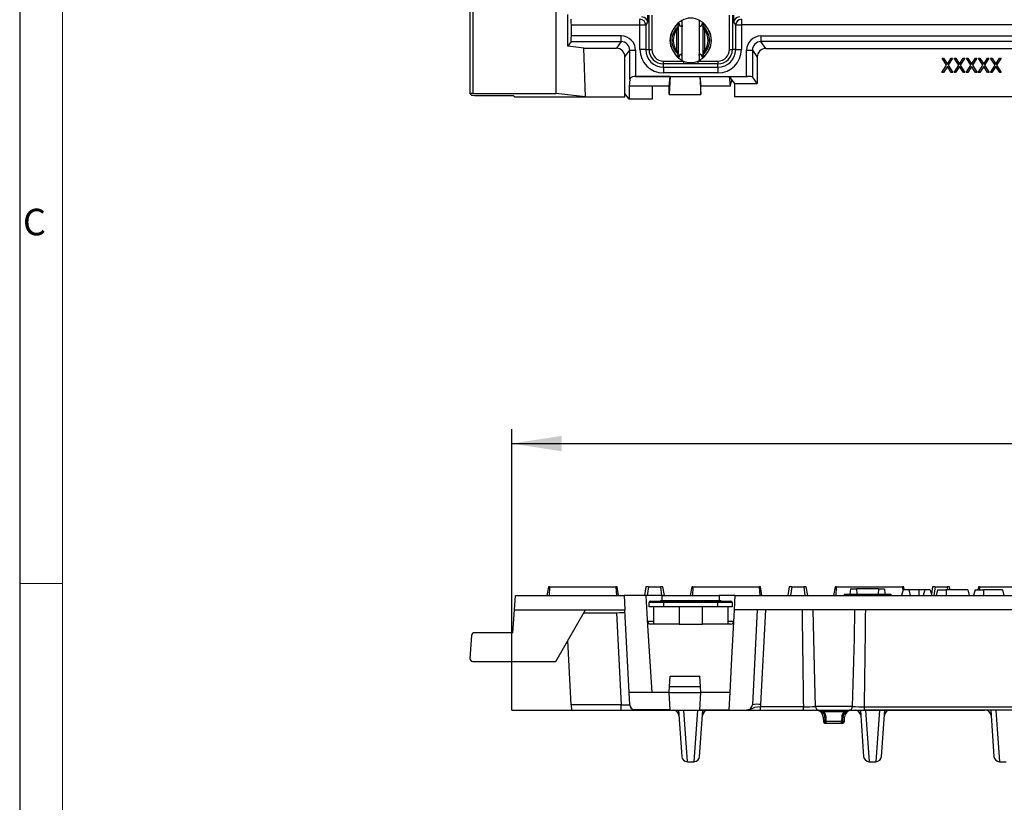
# Model space of a CAD drawing. Units: millimetres. Extents: x 35 to 2065, y 35 to 1450.
# Drawn here: x 35 to 379, y 666 to 939 of the extents above; entities that cross this region are included whole.
import ezdxf

# ---------------------------------------------------------------- set-up
doc = ezdxf.new("R2010")
doc.units = ezdxf.units.MM
doc.header["$LTSCALE"] = 5
doc.linetypes.add('CENTERX2', pattern=[20.32, 12.7, -2.54, 2.54, -2.54])
for name, color, linetype in [('HAURATON_CENTERLINE', 60, 'CENTERX2'), ('HAURATON_DIMENSIONING', 1, 'Continuous'), ('HAURATON_FRAME_LOGO', 1, 'Continuous')]:
    doc.layers.add(name, color=color, linetype=linetype)
doc.layers.add('HAURATON_PRODUCT_CONTOUR', color=7, linetype='Continuous', lineweight=25)
doc.styles.add('SLDTEXTSTYLE1', font='GOTHIC.TTF', dxfattribs={"width": 0.913})
doc.styles.add('SLDTEXTSTYLE2', font='ARIAL.TTF', dxfattribs={"width": 0.948})
doc.dimstyles.new('SLDDIMSTYLE0', dxfattribs={"dimtxt": 17.5, "dimasz": 17.5, "dimexe": 0, "dimexo": 0.0625, "dimgap": 4.375, "dimtad": 1, "dimdec": 0, "dimrnd": 1e-09, "dimzin": 12, "dimdsep": 46, "dimtxsty": 'SLDTEXTSTYLE2', "dimsah": 1, "dimcen": 0.09, "dimadec": 0, "dimazin": 3, "dimtfac": 1, "dimtdec": 0, "dimtofl": 0, "dimtmove": 0, "dimatfit": 3, "dimfxl": 1, "dimfrac": 2, "dimtolj": 1, "dimtzin": 12, "dimarcsym": 0})

# ---------------------------------------------------------------- blocks, each defined once
blk = doc.blocks.new('_D')
at = {"layer": 'HAURATON_DIMENSIONING'}
for p, q in [((436.71, 833.16), (476.82, 833.16)), ((476.82, 798.28), (436.71, 798.28)), ((206.76, 698.31), (206.76, 796.31)), ((706.76, 698.31), (706.76, 796.31)), ((206.76, 791.31), (706.76, 791.31))]:
    blk.add_line(p, q, dxfattribs=at)
for centre, start, end in [((436.71, 815.72), 90, 270), ((476.82, 815.72), 270, 90)]:
    blk.add_arc(centre, 17.44, start, end, dxfattribs=at)
for points in [[(206.76, 791.31), (224.26, 788.61), (224.26, 794)], [(706.76, 791.31), (689.26, 794), (689.26, 788.61)]]:
    blk.add_solid(points, dxfattribs=at)
at = {"layer": 'HAURATON_DIMENSIONING', "insert": (436.71, 824.85), "char_height": 17.5, "attachment_point": 1, "style": 'SLDTEXTSTYLE2'}
blk.add_mtext('500', dxfattribs=at)

msp = doc.modelspace()

# ---------------------------------------------------------------- linework, layer by layer
at = {"layer": 'HAURATON_CENTERLINE'}
msp.add_line((206.76, 698.31), (706.76, 698.31), dxfattribs=at)
at = {"layer": 'HAURATON_FRAME_LOGO'}
msp.add_line((35, 1450), (35, 35), dxfattribs=at)
at = {"layer": 'HAURATON_FRAME_LOGO', "lineweight": 18}
for p, q in [((50, 1435), (50, 50)), ((35, 742.5), (50, 742.5))]:
    msp.add_line(p, q, dxfattribs=at)
at = {"layer": 'HAURATON_PRODUCT_CONTOUR'}
for p, q in [((192.2, 1288.04), (192.2, 913.42)), ((193.2, 1287.97), (193.2, 913.49)), ((222.13, 1287.97), (222.13, 913.49)), ((226.33, 929.93), (226.33, 940.96)), ((251.56, 937.36), (251.56, 939.36)), ((254.23, 940.81), (254.23, 938.29)), ((254.71, 928.81), (254.71, 940.81)), ((255.71, 940.81), (255.71, 928.81)), ((266.31, 937.26), (266.31, 939.01)), ((272.21, 939.01), (272.21, 937.26)), ((282.81, 928.81), (282.81, 940.81)), ((283.81, 940.81), (283.81, 928.81)), ((284.29, 938.29), (284.29, 940.81)), ((286.97, 939.36), (286.97, 937.36)), ((227.6, 933.53), (227.6, 937.36)), ((227.6, 937.36), (251.56, 937.36)), ((251.56, 928.81), (251.56, 937.36)), ((251.56, 937.36), (253.55, 937.36)), ((254.23, 938.29), (253.55, 937.36)), ((253.55, 937.36), (253.55, 928.81)), ((264.4, 928.29), (264.4, 935.68)), ((264.86, 936.87), (264.89, 936.94)), ((264.89, 936.94), (265.17, 937.91)), ((264.89, 936.94), (264.89, 927.03)), ((265.29, 937.74), (265.34, 937.27)), ((265.71, 936.88), (266.31, 937.26)), ((266.31, 926.7), (266.31, 937.26)), ((272.21, 937.26), (272.21, 926.7)), ((272.21, 937.26), (272.82, 936.88)), ((273.19, 937.27), (273.24, 937.74)), ((273.35, 937.91), (273.64, 936.94)), ((273.64, 936.94), (273.66, 936.87)), ((273.64, 927.03), (273.64, 936.94)), ((274.13, 935.68), (274.13, 928.29)), ((284.97, 937.36), (284.29, 938.29)), ((284.97, 928.81), (284.97, 937.36)), ((284.97, 937.36), (286.97, 937.36)), ((286.97, 937.36), (286.97, 928.81)), ((425.86, 937.36), (286.97, 937.36)), ((245, 933.53), (227.6, 933.53)), ((245, 931.53), (245, 933.53)), ((293.78, 933.53), (425.86, 933.53)), ((293.78, 933.53), (293.78, 931.53)), ((227.5, 931.53), (226.33, 929.93)), ((231.94, 929.23), (226.33, 929.93)), ((227.5, 931.53), (245, 931.53)), ((231.94, 929.23), (243.31, 929.23)), ((232.52, 912.23), (231.94, 929.23)), ((245, 931.53), (243.31, 929.23)), ((246.3, 926.22), (247.99, 928.54)), ((247.99, 928.54), (249.99, 928.54)), ((247.99, 918.33), (247.99, 928.54)), ((249.99, 928.54), (249.99, 919.41)), ((253.55, 928.81), (251.56, 928.81)), ((253.55, 928.81), (254.71, 928.81)), ((254.71, 928.81), (255.71, 928.81)), ((282.81, 928.81), (283.81, 928.81)), ((284.97, 928.81), (283.81, 928.81)), ((284.97, 928.81), (286.97, 928.81)), ((288.79, 928.54), (290.79, 928.54)), ((288.79, 919.41), (288.79, 928.54)), ((290.79, 928.54), (290.79, 919.24)), ((290.79, 928.54), (292.52, 926.16)), ((425.86, 931.53), (293.78, 931.53)), ((295.52, 929.16), (293.78, 931.53)), ((295.52, 929.16), (618.01, 929.16)), ((246.26, 913.44), (246.3, 926.22)), ((259.76, 923.76), (259.76, 924.76)), ((259.76, 924.76), (266.73, 924.76)), ((264.89, 927.03), (264.86, 927.1)), ((265.17, 926.06), (264.89, 927.03)), ((265.34, 926.7), (265.29, 926.22)), ((266.31, 926.7), (265.71, 927.08)), ((266.31, 924.95), (266.31, 926.7)), ((266.73, 924.76), (266.73, 923.76)), ((271.8, 924.76), (271.8, 923.76)), ((271.8, 924.76), (278.76, 924.76)), ((272.82, 927.08), (272.21, 926.7)), ((272.21, 926.7), (272.21, 924.95)), ((273.24, 926.22), (273.19, 926.7)), ((273.64, 927.03), (273.35, 926.06)), ((273.66, 927.1), (273.64, 927.03)), ((278.76, 924.76), (278.76, 923.76)), ((292.52, 926.16), (292.52, 916.87)), ((357.05, 925.73), (357.57, 925.73)), ((358.62, 923.28), (357.05, 925.73)), ((357.57, 925.73), (358.88, 923.69)), ((358.88, 923.69), (360.19, 925.73)), ((360.71, 925.73), (359.14, 923.28)), ((360.19, 925.73), (360.71, 925.73)), ((361.28, 925.73), (361.8, 925.73)), ((362.85, 923.28), (361.28, 925.73)), ((361.8, 925.73), (363.11, 923.69)), ((363.11, 923.69), (364.42, 925.73)), ((364.94, 925.73), (363.37, 923.28)), ((364.42, 925.73), (364.94, 925.73)), ((365.51, 925.73), (366.03, 925.73)), ((367.08, 923.28), (365.51, 925.73)), ((366.03, 925.73), (367.34, 923.69)), ((367.34, 923.69), (368.65, 925.73)), ((369.17, 925.73), (367.6, 923.28)), ((368.65, 925.73), (369.17, 925.73)), ((369.74, 925.73), (370.26, 925.73)), ((371.31, 923.28), (369.74, 925.73)), ((370.26, 925.73), (371.57, 923.69)), ((371.57, 923.69), (372.88, 925.73)), ((373.4, 925.73), (371.83, 923.28)), ((372.88, 925.73), (373.4, 925.73)), ((373.98, 925.73), (374.49, 925.73)), ((375.54, 923.28), (373.98, 925.73)), ((374.49, 925.73), (375.8, 923.69)), ((375.8, 923.69), (377.11, 925.73)), ((377.63, 925.73), (376.06, 923.28)), ((377.11, 925.73), (377.63, 925.73)), ((259.76, 922.6), (259.76, 923.76)), ((266.73, 923.76), (259.76, 923.76)), ((259.76, 922.6), (259.76, 920.6)), ((259.76, 922.6), (278.76, 922.6)), ((278.76, 923.76), (271.8, 923.76)), ((278.76, 922.6), (278.76, 923.76)), ((278.76, 922.6), (278.76, 920.6)), ((356.99, 920.73), (358.62, 923.28)), ((358.88, 922.88), (357.51, 920.73)), ((360.25, 920.73), (358.88, 922.88)), ((359.14, 923.28), (360.77, 920.73)), ((361.22, 920.73), (362.85, 923.28)), ((363.11, 922.88), (361.74, 920.73)), ((364.48, 920.73), (363.11, 922.88)), ((363.37, 923.28), (365, 920.73)), ((365.45, 920.73), (367.08, 923.28)), ((367.34, 922.88), (365.97, 920.73)), ((368.71, 920.73), (367.34, 922.88)), ((367.6, 923.28), (369.23, 920.73)), ((369.68, 920.73), (371.31, 923.28)), ((371.57, 922.88), (370.2, 920.73)), ((372.94, 920.73), (371.57, 922.88)), ((371.83, 923.28), (373.46, 920.73)), ((373.91, 920.73), (375.54, 923.28)), ((375.8, 922.88), (374.43, 920.73)), ((377.18, 920.73), (375.8, 922.88)), ((376.06, 923.28), (377.69, 920.73)), ((247.99, 918.33), (247.76, 915.94)), ((262.09, 919.35), (249.53, 919.35)), ((249.99, 919.41), (288.79, 919.41)), ((278.76, 920.6), (259.76, 920.6)), ((262.09, 919.35), (261.76, 913.1)), ((261.76, 915.94), (262.09, 919.35)), ((272.44, 919.35), (282.69, 919.35)), ((272.44, 919.35), (272.76, 913.1)), ((272.44, 919.35), (272.76, 915.94)), ((282.69, 919.38), (289.14, 919.38)), ((282.69, 919.38), (282.69, 919.35)), ((282.69, 919.38), (283.64, 918.08)), ((282.69, 919.35), (283.02, 915.94)), ((283.02, 915.94), (283.64, 918.08)), ((283.64, 918.08), (284.53, 916.87)), ((292.52, 916.87), (290.79, 919.24)), ((357.51, 920.73), (356.99, 920.73)), ((360.77, 920.73), (360.25, 920.73)), ((361.74, 920.73), (361.22, 920.73)), ((365, 920.73), (364.48, 920.73)), ((365.97, 920.73), (365.45, 920.73)), ((369.23, 920.73), (368.71, 920.73)), ((370.2, 920.73), (369.68, 920.73)), ((373.46, 920.73), (372.94, 920.73)), ((374.43, 920.73), (373.91, 920.73)), ((377.69, 920.73), (377.18, 920.73)), ((255.76, 915.94), (247.76, 915.94)), ((247.76, 915.94), (247.76, 911.48)), ((261.76, 915.94), (255.76, 915.94)), ((255.76, 915.94), (255.76, 911.48)), ((261.76, 913.1), (261.76, 915.94)), ((283.02, 915.94), (272.76, 915.94)), ((272.76, 913.1), (272.76, 915.94)), ((284.53, 916.87), (292.52, 916.87)), ((284.53, 916.87), (284.53, 912.23)), ((192.2, 913.41), (192.76, 912.86)), ((193.2, 913.49), (222.13, 913.49)), ((193.76, 912.79), (207.2, 912.79)), ((207.76, 912.23), (207.2, 912.79)), ((207.76, 912.23), (232.52, 912.23)), ((232.52, 912.23), (222.13, 913.49)), ((232.52, 912.23), (246.25, 912.23)), ((246.25, 912.23), (246.26, 913.44)), ((247.76, 911.48), (246.26, 913.44)), ((255.76, 911.48), (247.76, 911.48)), ((261.76, 913.1), (261.76, 913.09)), ((261.76, 913.09), (272.76, 913.09)), ((272.76, 913.1), (272.76, 913.09)), ((629, 912.23), (284.53, 912.23)), ((219.61, 741.31), (219.09, 738.31)), ((220.02, 741.31), (219.61, 741.31)), ((220.02, 741.31), (219.82, 738.31)), ((220.02, 741.31), (243.15, 741.31)), ((243.56, 741.31), (243.15, 741.31)), ((243.15, 741.31), (243.35, 738.31)), ((244.09, 738.31), (243.56, 741.31)), ((253.63, 741.31), (253.1, 738.31)), ((254.51, 741.31), (253.63, 741.31)), ((254.51, 741.31), (254.1, 738.31)), ((254.51, 741.31), (258.7, 741.31)), ((258.7, 741.31), (259.11, 738.31)), ((259.57, 741.31), (258.7, 741.31)), ((260.1, 738.31), (259.57, 741.31)), ((269.65, 741.31), (269.13, 738.31)), ((270.06, 741.31), (269.65, 741.31)), ((270.06, 741.31), (269.86, 738.31)), ((270.06, 741.31), (293.19, 741.31)), ((293.6, 741.31), (293.19, 741.31)), ((293.19, 741.31), (293.39, 738.31)), ((294.13, 738.31), (293.6, 741.31)), ((303.67, 741.31), (303.14, 738.31)), ((304.55, 741.31), (303.67, 741.31)), ((304.55, 741.31), (304.14, 738.31)), ((304.55, 741.31), (308.74, 741.31)), ((308.74, 741.31), (309.15, 738.31)), ((309.61, 741.31), (308.74, 741.31)), ((310.14, 738.31), (309.61, 741.31)), ((319.69, 741.31), (319.17, 738.31)), ((320.1, 741.31), (319.69, 741.31)), ((320.1, 741.31), (319.9, 738.31)), ((320.1, 741.31), (343.23, 741.31)), ((325.06, 740.61), (324.87, 738.81)), ((325.06, 740.61), (327.11, 740.61)), ((327.11, 740.61), (327.27, 738.81)), ((334.81, 740.61), (327.11, 740.61)), ((334.81, 740.61), (334.66, 738.81)), ((334.81, 740.61), (336.87, 740.61)), ((336.87, 740.61), (337.06, 738.81)), ((343.45, 740.31), (342.91, 738.31)), ((343.64, 741.31), (343.23, 741.31)), ((343.23, 741.31), (343.33, 739.85)), ((345.38, 740.31), (343.45, 740.31)), ((343.81, 740.31), (343.64, 741.31)), ((345.38, 740.31), (345.91, 738.31)), ((348.91, 740.31), (345.38, 740.31)), ((350.95, 740.31), (348.91, 740.31)), ((348.91, 740.31), (348.91, 738.31)), ((350.95, 740.31), (350.41, 738.31)), ((352.88, 740.31), (350.95, 740.31)), ((352.88, 740.31), (353.41, 738.31)), ((353.36, 739.31), (353.15, 739.31)), ((353.71, 741.31), (353.28, 738.82)), ((354.59, 741.31), (353.71, 741.31)), ((354.59, 741.31), (354.18, 738.31)), ((354.59, 741.31), (358.78, 741.31)), ((355.45, 740.31), (354.91, 738.31)), ((355.45, 740.31), (358.41, 740.31)), ((365.98, 740.31), (358.41, 740.31)), ((358.41, 740.31), (358.41, 738.31)), ((358.78, 741.31), (358.91, 740.31)), ((359.65, 741.31), (358.78, 741.31)), ((359.83, 740.31), (359.65, 741.31)), ((365.98, 740.31), (366.51, 738.31)), ((368.55, 740.31), (368.01, 738.31)), ((368.55, 740.31), (371.51, 740.31)), ((369.73, 741.31), (369.56, 740.31)), ((370.14, 741.31), (369.73, 741.31)), ((370.14, 741.31), (370.07, 740.31)), ((370.14, 741.31), (393.27, 741.31)), ((378.08, 740.31), (371.51, 740.31)), ((371.51, 740.31), (371.51, 738.31)), ((378.08, 740.31), (378.61, 738.31)), ((207.76, 733.31), (208.11, 738.31)), ((208.11, 738.31), (245.99, 738.31)), ((253.74, 738.31), (245.99, 738.31)), ((245.99, 738.31), (246.25, 733.31)), ((254.29, 727.78), (253.74, 738.31)), ((259.26, 738.31), (253.74, 738.31)), ((254.76, 734.31), (254.76, 735.81)), ((259.76, 735.81), (254.76, 735.81)), ((255.26, 736.31), (259.76, 736.31)), ((258.76, 736.61), (258.76, 736.31)), ((258.76, 736.61), (262.26, 736.61)), ((259.26, 738.31), (279.26, 738.31)), ((259.26, 736.61), (259.26, 738.31)), ((259.76, 736.31), (278.76, 736.31)), ((259.76, 736.31), (259.76, 735.81)), ((259.76, 735.81), (259.76, 734.31)), ((278.76, 735.81), (259.76, 735.81)), ((262.26, 736.61), (262.26, 736.31)), ((262.26, 736.61), (276.26, 736.61)), ((276.26, 736.61), (276.26, 736.31)), ((276.26, 736.61), (279.76, 736.61)), ((278.76, 736.31), (283.26, 736.31)), ((278.76, 736.31), (278.76, 735.81)), ((278.76, 734.31), (278.76, 735.81)), ((283.76, 735.81), (278.76, 735.81)), ((284.79, 738.31), (279.26, 738.31)), ((279.26, 738.31), (279.26, 736.61)), ((279.76, 736.61), (279.76, 736.31)), ((283.76, 735.81), (283.76, 734.31)), ((284.53, 733.31), (284.79, 738.31)), ((284.79, 738.31), (456.01, 738.31)), ((322.82, 738.81), (322.76, 738.31)), ((322.82, 738.81), (339.11, 738.81)), ((339.11, 738.81), (339.16, 738.31)), ((207.2, 725.31), (207.76, 733.31)), ((207.76, 733.31), (232.52, 733.31)), ((222.13, 715.31), (232.52, 733.31)), ((231.94, 732.31), (243.31, 732.31)), ((232.52, 733.31), (246.25, 733.31)), ((243.31, 732.31), (245, 700.16)), ((246.25, 733.31), (246.26, 733.24)), ((247.76, 704.51), (246.26, 733.24)), ((259.76, 734.31), (254.76, 734.31)), ((256.26, 734.31), (256.26, 728.31)), ((278.76, 734.31), (259.76, 734.31)), ((265.26, 734.31), (265.26, 728.31)), ((273.26, 734.31), (273.26, 728.31)), ((283.76, 734.31), (278.76, 734.31)), ((282.26, 734.31), (282.26, 728.31)), ((283.64, 716.46), (284.53, 733.31)), ((629, 733.31), (284.53, 733.31)), ((292.52, 733.31), (290.79, 700.2)), ((293.78, 700.26), (295.52, 733.31)), ((256.26, 729.25), (254.21, 729.25)), ((284.31, 729.25), (282.26, 729.25)), ((255.76, 704.51), (254.29, 727.78)), ((265.18, 728.31), (255.21, 728.31)), ((265.18, 728.31), (265.26, 728.31)), ((265.26, 728.31), (273.26, 728.31)), ((273.26, 728.31), (273.35, 728.31)), ((283.31, 728.31), (273.35, 728.31)), ((192.76, 724.38), (192.2, 716.38)), ((207.2, 725.31), (193.76, 725.31)), ((227.5, 700.16), (226.33, 722.58)), ((193.2, 715.31), (222.13, 715.31)), ((283.02, 704.51), (283.64, 716.46)), ((261.87, 706.51), (262.06, 710.14)), ((262.06, 710.14), (272.47, 710.14)), ((272.66, 706.51), (272.47, 710.14)), ((261.76, 704.51), (261.87, 706.51)), ((261.87, 706.51), (272.66, 706.51)), ((272.76, 704.51), (272.66, 706.51)), ((255.76, 704.51), (247.76, 704.51)), ((247.99, 700.2), (247.76, 704.51)), ((261.76, 704.51), (255.76, 704.51)), ((261.76, 704.5), (261.76, 704.51)), ((261.76, 704.51), (272.76, 704.51)), ((262.09, 698.36), (261.76, 704.5)), ((272.44, 698.36), (272.76, 704.5)), ((272.76, 704.5), (272.76, 704.51)), ((283.02, 704.51), (272.76, 704.51)), ((282.69, 698.36), (283.02, 704.51)), ((227.5, 700.16), (227.6, 698.31)), ((245, 700.16), (227.5, 700.16)), ((227.6, 698.31), (245, 698.31)), ((245, 698.31), (245, 700.16)), ((245, 698.31), (249.99, 698.31)), ((262.09, 698.36), (249.53, 698.36)), ((249.99, 698.31), (288.79, 698.31)), ((265.01, 698.31), (266.14, 682.17)), ((268.14, 680.31), (266.88, 698.31)), ((271.64, 698.31), (270.39, 680.31)), ((272.39, 682.17), (273.52, 698.31)), ((272.44, 698.36), (282.69, 698.36)), ((282.69, 698.34), (282.69, 698.36)), ((282.69, 698.34), (289.14, 698.34)), ((289.01, 698.31), (293.69, 698.31)), ((293.69, 698.31), (293.69, 699.51)), ((308.61, 699.51), (293.69, 699.51)), ((293.69, 698.31), (308.61, 698.31)), ((308.61, 698.31), (308.61, 699.51)), ((308.61, 698.31), (313.95, 698.31)), ((325.68, 699.54), (312.85, 699.54)), ((313.95, 698.31), (324.58, 698.31)), ((315.67, 697.82), (315.67, 698.31)), ((315.67, 697.82), (322.86, 697.82)), ((322.86, 697.82), (322.86, 698.31)), ((324.58, 698.31), (329.92, 698.31)), ((328.52, 698.19), (329.64, 682.17)), ((329.92, 698.31), (329.92, 699.51)), ((329.92, 699.51), (425.49, 699.51)), ((425.49, 698.31), (329.92, 698.31)), ((331.64, 680.31), (330.38, 698.31)), ((335.15, 698.31), (333.89, 680.31)), ((335.89, 682.17), (337.02, 698.31)), ((374.01, 698.31), (375.14, 682.17)), ((377.14, 680.31), (375.88, 698.31)), ((315.54, 695.89), (315.6, 694.29)), ((315.54, 695.89), (316.12, 695.89)), ((316.57, 694.29), (316.54, 695.89)), ((321.99, 695.89), (321.96, 694.29)), ((322.41, 695.89), (322.98, 695.89)), ((322.93, 694.29), (322.98, 695.89)), ((316.15, 694.29), (315.6, 694.29)), ((316.1, 693.81), (316.57, 693.81)), ((321.96, 694.29), (316.57, 694.29)), ((316.57, 693.81), (316.57, 694.29)), ((316.57, 693.81), (321.96, 693.81)), ((321.96, 693.81), (321.96, 694.29)), ((321.96, 693.81), (322.43, 693.81)), ((322.93, 694.29), (322.38, 694.29)), ((268.14, 680.31), (270.39, 680.31)), ((331.64, 680.31), (333.89, 680.31)), ((377.14, 680.31), (379.39, 680.31))]:
    msp.add_line(p, q, dxfattribs=at)
at = {"layer": 'HAURATON_PRODUCT_CONTOUR', "flags": 128}
for points in [[(265.29, 937.74), (265.27, 937.86), (265.24, 937.95), (265.22, 937.97), (265.19, 937.95), (265.17, 937.91)], [(266.31, 937.26), (266.31, 937.01), (266.28, 936.82), (266.25, 936.67), (266.22, 936.63), (266.2, 936.62)], [(273.35, 937.91), (273.33, 937.96), (273.3, 937.97), (273.27, 937.92), (273.25, 937.84), (273.24, 937.74)], [(265.17, 926.06), (265.2, 926), (265.23, 925.99), (265.25, 926.04), (265.27, 926.12), (265.29, 926.22)], [(272.21, 926.7), (272.22, 926.95), (272.24, 927.14), (272.28, 927.29), (272.31, 927.34), (272.32, 927.34)], [(273.24, 926.22), (273.26, 926.1), (273.28, 926.01), (273.31, 925.99), (273.33, 926.01), (273.35, 926.06)], [(271.8, 923.76), (269.37, 923.77), (267.81, 923.76), (266.73, 923.76)], [(312.85, 699.54), (312.61, 708.29), (312.04, 733.31)], [(326.49, 733.31), (326.28, 723.33), (325.68, 699.54)], [(293.69, 699.51), (292.6, 699.4), (291.59, 699.19), (290.58, 698.81), (289.92, 698.53), (289.42, 698.38), (289.01, 698.32), (288.8, 698.31), (288.79, 698.31)], [(316.12, 695.89), (316.14, 694.89), (316.15, 694.29)], [(322.38, 694.29), (322.4, 695.29), (322.41, 695.89)]]:
    msp.add_lwpolyline(points, dxfattribs=at)
at = {"layer": 'HAURATON_PRODUCT_CONTOUR'}
for centre, radius, start, end in [((251.55, 937.35), 2, 0.2849, 89.7834), ((269.26, 933.23), 6.49, 32.3271, 147.6729), ((286.98, 937.35), 2, 90.2166, 179.7151), ((269.26, 931.98), 7.23, 124.1134, 235.8471), ((269.26, 931.98), 7.2, 124.6253, 235.3747), ((269.26, 931.98), 6.57, 132.0028, 227.9972), ((269.26, 931.98), 6.11, 142.7872, 217.2128), ((277.19, 931.36), 13.5, 155.9325, 161.3634), ((265.74, 937.25), 0.407, 177.5191, 212.1537), ((273.24, 937.11), 1.04, 171.486, 208.1121), ((272.81, 937.24), 0.382, 326.6798, 3.6475), ((269.26, 931.98), 7.23, 304.1367, 55.8589), ((269.26, 931.98), 7.2, 304.6253, 55.3747), ((261.29, 931.34), 13.55, 18.6472, 24.0569), ((269.26, 931.98), 6.57, 312.0028, 47.9972), ((269.26, 931.98), 6.11, 322.7872, 37.2128), ((259.76, 928.81), 8.21, 180, 270), ((259.76, 928.81), 6.21, 180, 270), ((259.76, 928.81), 5.05, 180, 270), ((259.76, 928.81), 4.05, 180, 270), ((277.24, 932.62), 13.55, 198.6472, 204.0569), ((261.34, 932.6), 13.5, 335.9325, 341.3634), ((278.76, 928.81), 8.21, 270, 0), ((278.76, 928.81), 6.21, 270, 0), ((278.76, 928.81), 5.05, 270, 0), ((278.76, 928.81), 4.05, 270, 0), ((269.26, 930.73), 6.49, 212.3271, 246.9737), ((265.72, 926.72), 0.382, 146.6798, 183.6475), ((265.29, 926.85), 1.04, 351.486, 28.1121), ((269.26, 930.73), 6.49, 246.9737, 293.0263), ((269.26, 930.73), 6.49, 293.0263, 327.6729), ((272.79, 926.71), 0.407, 357.5191, 32.1537), ((255.26, 735.81), 0.5, 90, 180), ((283.26, 735.81), 0.5, 0, 90), ((255.21, 729.31), 1, 183, 270), ((283.31, 729.31), 1, 270, 357), ((193.76, 724.31), 1, 90, 176), ((193.2, 716.31), 1, 176, 270), ((249.99, 700.31), 2, 183, 256.6591), ((249.99, 700.31), 2, 256.6591, 270), ((263.15, 696.31), 2, 4, 90), ((275.38, 696.31), 2, 90, 176), ((288.79, 700.31), 2, 270, 279.9854), ((288.79, 700.31), 2, 279.9854, 357), ((292.49, 689.7), 10.64, 83.0032, 99.1953), ((288.79, 700.52), 5, 348.376, 357), ((309.76, 863.49), 163.98, 269.5972, 271.0769), ((314.05, 699.5), 1.2, 178.3637, 265.239), ((313.05, 695.81), 2.5, 1.9, 90), ((313.15, 691.55), 6.76, 68.1596, 88.6239), ((313.44, 695.62), 2.69, 5.7816, 92.6666), ((313.72, 695.78), 2.82, 2.1948, 46.3399), ((324.83, 695.77), 2.84, 133.8348, 177.6306), ((325.12, 695.58), 2.73, 88.1569, 173.3949), ((325.37, 691.55), 6.76, 91.3761, 111.8404), ((325.48, 695.81), 2.5, 90, 178.1), ((324.48, 699.5), 1.2, 274.761, 1.6363), ((328.77, 863.6), 164.09, 268.9236, 270.4023), ((326.65, 696.31), 2, 4, 90), ((338.88, 696.31), 2, 90, 176), ((372.15, 696.31), 2, 4, 90), ((316.33, 705.13), 9.24, 268.6904, 271.3096), ((322.2, 705.13), 9.24, 268.6904, 271.3096), ((316.1, 694.31), 0.5, 181.9, 270), ((316.36, 703.44), 9.15, 268.6699, 271.3301), ((316.61, 694.27), 0.464, 177.4355, 265.1909), ((322.17, 703.44), 9.15, 268.6699, 271.3301), ((321.92, 694.27), 0.464, 274.8091, 2.5645), ((322.43, 694.31), 0.5, 270, 358.1), ((268.14, 682.31), 2, 184, 269.4914), ((270.39, 682.31), 2, 270.3571, 356), ((331.64, 682.31), 2, 184, 268.8937), ((333.89, 682.31), 2, 270.7925, 356), ((377.14, 682.31), 2, 184, 268.8937)]:
    msp.add_arc(centre, radius, start, end, dxfattribs=at)
for centre, major_axis, ratio, start_param, end_param in [((227.49, 937.36), (0, 2), 0.052408, 4.712389, 6.211627), ((252.24, 938.29), (1.92, -0.63), 0.915139, 0.342772, 1.861208), ((286.29, 938.29), (1.92, 0.63), 0.915139, 1.280384, 2.798821), ((77.17, 931.98), (193.36, 0), 0.114145, 0.211897, 0.23086), ((461.36, 931.98), (193.36, 0), 0.114145, 2.910732, 2.929695), ((227.49, 933.53), (0, 2), 0.052408, 3.213151, 4.712389), ((244.98, 928.52), (-2.96, -4.05), 0.996081, 2.20398, 3.771035), ((293.8, 928.52), (2.96, -4.05), 0.996081, 2.51215, 4.079205), ((243.29, 926.21), (1.32, 2.72), 0.991322, 5.164013, 6.731068), ((244.98, 928.52), (1.79, 2.44), 0.990913, 5.345573, 6.912628), ((293.8, 928.52), (-1.79, 2.44), 0.990913, 5.653743, 7.220798), ((295.53, 926.15), (1.78, -2.43), 0.996081, 2.51215, 4.079205), ((77.17, 931.98), (193.36, 0), 0.114145, 6.052325, 6.071288), ((461.36, 931.98), (193.36, 0), 0.114145, 3.35349, 3.372453), ((249.99, 918.27), (2, 0), 0.555336, 1.803638, 3.089233), ((249.99, 917.37), (0, 2.04), 0.981789, 0, 0.232842), ((288.79, 917.37), (0, 2.04), 0.981789, 6.108906, 6.283185), ((288.79, 919.23), (2, 0), 0.071608, 0.05236, 1.396517), ((193.2, 913.42), (1, 0), 0.069927, 1.570796, 3.211406), ((193.76, 912.86), (1, 0), 0.069927, 3.211406, 4.712389), ((243.29, 732.48), (3, 0), 0.059141, 4.719254, 6.286309), ((319.26, 775.65), (0, 230.76), 0.048904, 1.755315, 1.907008), ((319.26, 775.65), (0, 230.76), 0.048904, 4.376177, 4.527871), ((244.98, 700.31), (3.01, -0.11), 0.047239, 4.720266, 6.287321)]:
    msp.add_ellipse(centre, major_axis=major_axis, ratio=ratio, start_param=start_param, end_param=end_param, dxfattribs=at)

# ---------------------------------------------------------------- texts
at = {"layer": 'HAURATON_FRAME_LOGO', "insert": (36.12, 873.23), "char_height": 9.26, "attachment_point": 1, "style": 'SLDTEXTSTYLE1'}
msp.add_mtext('C', dxfattribs=at)

# ---------------------------------------------------------------- dimensions: what is measured, and where the dimension line sits
at = {"layer": 'HAURATON_DIMENSIONING'}
dim = msp.add_linear_dim(base=(706.76, 791.31), p1=(206.76, 698.31), p2=(706.76, 698.31), angle=0, dimstyle='SLDDIMSTYLE0', dxfattribs=at)
dim.commit()
dim.dimension.update_dxf_attribs({"geometry": '_D', "text_midpoint": (456.76, 791.31), "dimtype": 160})

doc.saveas('drawing.dxf')
